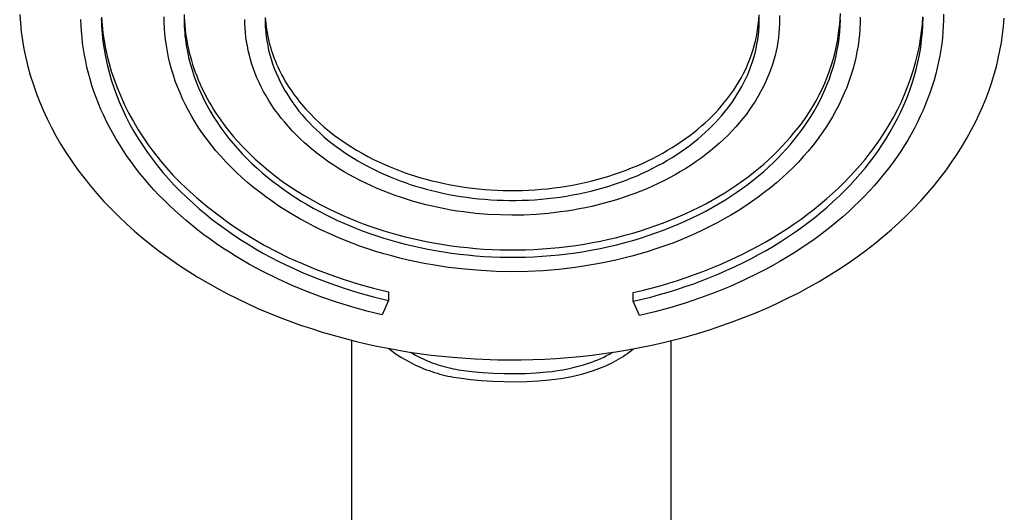
# Model space of a CAD drawing. Units: millimetres. Extents: x -628 to 628, y -311 to 310.
# Drawn here: x 523 to 628, y 200 to 252 of the extents above; entities that cross this region are included whole.
import ezdxf

# ---------------------------------------------------------------- set-up
doc = ezdxf.new("R2010")
doc.units = ezdxf.units.MM
doc.header["$MEASUREMENT"] = 0
doc.layers.add('Default', color=7, linetype='Continuous', true_color=0x000000)

msp = doc.modelspace()

# ---------------------------------------------------------------- linework, layer by layer
at = {"layer": 'Default', "color": 7, "true_color": 0xffffff}
for p, q in [((522.95, 252.85), (523.02, 251.93)), ((538.34, 251.99), (538.33, 252.59)), ((540.44, 252.83), (540.44, 252.18)), ((601.62, 252.28), (601.65, 252.82)), ((601.66, 252.09), (601.66, 252.58)), ((603.81, 252.73), (603.82, 252.27)), ((610.26, 252.26), (610.29, 252.95)), ((619.02, 251.8), (619.07, 252.58)), ((619.08, 251.75), (619.11, 252.56)), ((621.28, 252.87), (621.27, 252.25)), ((523.02, 251.93), (523.11, 251.01)), ((529.48, 251.68), (529.46, 252.31)), ((529.52, 251.05), (529.48, 251.68)), ((531.63, 252.42), (531.64, 252.02)), ((531.64, 252.02), (531.66, 251.61)), ((531.66, 252.54), (531.72, 251.71)), ((531.66, 251.61), (531.69, 251.2)), ((531.72, 251.71), (531.81, 250.88)), ((538.36, 251.38), (538.34, 251.99)), ((540.44, 252.18), (540.45, 251.85)), ((540.45, 252.54), (540.48, 252.12)), ((540.45, 251.85), (540.46, 251.53)), ((540.46, 251.53), (540.49, 251.2)), ((540.48, 252.12), (540.51, 251.7)), ((540.51, 251.7), (540.55, 251.28)), ((546.92, 251.85), (546.92, 252.31)), ((546.94, 251.38), (546.92, 251.85)), ((549.07, 252.49), (549.07, 252)), ((549.07, 252), (549.08, 251.76)), ((549.08, 251.76), (549.09, 251.51)), ((549.09, 252.51), (549.12, 252.19)), ((549.09, 251.51), (549.11, 251.27)), ((549.12, 252.19), (549.14, 251.88)), ((549.14, 251.88), (549.18, 251.57)), ((549.18, 251.57), (549.22, 251.26)), ((601.49, 251.21), (601.56, 251.75)), ((601.56, 251.75), (601.62, 252.28)), ((601.62, 251.11), (601.65, 251.6)), ((601.65, 251.6), (601.66, 252.09)), ((603.81, 251.81), (603.79, 251.35)), ((603.82, 252.27), (603.81, 251.81)), ((610.11, 250.88), (610.2, 251.57)), ((610.2, 251.57), (610.26, 252.26)), ((610.23, 251), (610.27, 251.64)), ((610.27, 251.64), (610.3, 252.29)), ((612.4, 251.94), (612.37, 251.33)), ((612.41, 252.54), (612.4, 251.94)), ((618.94, 251.02), (619.02, 251.8)), ((619.03, 250.94), (619.08, 251.75)), ((621.25, 251.62), (621.21, 250.99)), ((621.27, 252.25), (621.25, 251.62)), ((627.56, 250.71), (627.67, 251.58)), ((627.67, 251.58), (627.74, 252.46)), ((523.11, 251.01), (523.24, 250.09)), ((529.58, 250.42), (529.52, 251.05)), ((531.69, 251.2), (531.72, 250.79)), ((531.72, 250.79), (531.76, 250.38)), ((531.81, 250.88), (531.93, 250.05)), ((538.41, 250.77), (538.36, 251.38)), ((538.48, 250.15), (538.41, 250.77)), ((540.49, 251.2), (540.51, 250.87)), ((540.51, 250.87), (540.54, 250.55)), ((540.54, 250.55), (540.58, 250.22)), ((540.55, 251.28), (540.6, 250.86)), ((540.6, 250.86), (540.66, 250.44)), ((546.98, 250.91), (546.94, 251.38)), ((547.03, 250.44), (546.98, 250.91)), ((549.11, 251.27), (549.13, 251.02)), ((549.13, 251.02), (549.15, 250.77)), ((549.15, 250.77), (549.18, 250.53)), ((549.18, 250.53), (549.25, 250.03)), ((549.22, 251.26), (549.27, 250.95)), ((549.27, 250.95), (549.33, 250.64)), ((549.33, 250.64), (549.39, 250.32)), ((601.28, 250.15), (601.39, 250.68)), ((601.39, 250.68), (601.49, 251.21)), ((601.5, 250.15), (601.57, 250.63)), ((601.57, 250.63), (601.62, 251.11)), ((603.75, 250.88), (603.7, 250.4)), ((603.79, 251.35), (603.75, 250.88)), ((610.01, 250.19), (610.11, 250.88)), ((610.17, 250.35), (610.23, 251)), ((612.32, 250.72), (612.25, 250.11)), ((612.37, 251.33), (612.32, 250.72)), ((618.83, 250.24), (618.94, 251.02)), ((618.94, 250.14), (619.03, 250.94)), ((621.21, 250.99), (621.15, 250.35)), ((627.43, 249.85), (627.56, 250.71)), ((523.24, 250.09), (523.4, 249.17)), ((529.65, 249.79), (529.58, 250.42)), ((529.74, 249.15), (529.65, 249.79)), ((531.76, 250.38), (531.81, 249.97)), ((531.81, 249.97), (531.93, 249.15)), ((531.93, 250.05), (532.08, 249.23)), ((538.56, 249.53), (538.48, 250.15)), ((538.67, 248.91), (538.56, 249.53)), ((540.58, 250.22), (540.68, 249.56)), ((540.66, 250.44), (540.73, 250.02)), ((540.68, 249.56), (540.79, 248.91)), ((540.73, 250.02), (540.81, 249.6)), ((540.81, 249.6), (540.9, 249.19)), ((547.09, 249.96), (547.03, 250.44)), ((547.18, 249.49), (547.09, 249.96)), ((547.27, 249), (547.18, 249.49)), ((549.25, 250.03), (549.34, 249.54)), ((549.34, 249.54), (549.44, 249.05)), ((549.39, 250.32), (549.47, 250.01)), ((549.47, 250.01), (549.54, 249.7)), ((549.54, 249.7), (549.63, 249.4)), ((601.01, 249.11), (601.16, 249.63)), ((601.16, 249.63), (601.28, 250.15)), ((601.32, 249.2), (601.42, 249.67)), ((601.42, 249.67), (601.5, 250.15)), ((603.55, 249.45), (603.45, 248.97)), ((603.63, 249.93), (603.55, 249.45)), ((603.7, 250.4), (603.63, 249.93)), ((609.73, 248.83), (609.88, 249.51)), ((609.88, 249.51), (610.01, 250.19)), ((609.97, 249.08), (610.08, 249.72)), ((610.08, 249.72), (610.17, 250.35)), ((612.17, 249.49), (612.06, 248.86)), ((612.25, 250.11), (612.17, 249.49)), ((618.54, 248.69), (618.7, 249.46)), ((618.7, 249.46), (618.83, 250.24)), ((618.84, 249.34), (618.94, 250.14)), ((621.08, 249.72), (620.98, 249.08)), ((621.15, 250.35), (621.08, 249.72)), ((627.28, 249), (627.43, 249.85)), ((523.4, 249.17), (523.59, 248.24)), ((529.84, 248.51), (529.74, 249.15)), ((529.97, 247.87), (529.84, 248.51)), ((531.93, 249.15), (532.07, 248.33)), ((532.08, 249.23), (532.26, 248.42)), ((532.26, 248.42), (532.46, 247.61)), ((538.79, 248.28), (538.67, 248.91)), ((540.79, 248.91), (540.93, 248.26)), ((540.9, 249.19), (541, 248.77)), ((541, 248.77), (541.11, 248.35)), ((547.39, 248.52), (547.27, 249)), ((547.52, 248.04), (547.39, 248.52)), ((549.44, 249.05), (549.57, 248.56)), ((549.57, 248.56), (549.71, 248.08)), ((549.63, 249.4), (549.72, 249.09)), ((549.72, 249.09), (549.82, 248.78)), ((549.82, 248.78), (549.93, 248.48)), ((549.93, 248.48), (550.04, 248.17)), ((600.66, 248.09), (600.84, 248.6)), ((600.84, 248.6), (601.01, 249.11)), ((601.08, 248.26), (601.21, 248.73)), ((601.21, 248.73), (601.32, 249.2)), ((603.34, 248.49), (603.21, 248)), ((603.45, 248.97), (603.34, 248.49)), ((609.55, 248.16), (609.73, 248.83)), ((609.69, 247.83), (609.84, 248.45)), ((609.84, 248.45), (609.97, 249.08)), ((612.06, 248.86), (611.93, 248.24)), ((618.29, 247.72), (618.51, 248.59)), ((618.51, 248.59), (618.54, 248.69)), ((618.54, 247.76), (618.7, 248.54)), ((618.7, 248.54), (618.84, 249.34)), ((620.88, 248.44), (620.75, 247.8)), ((620.98, 249.08), (620.88, 248.44)), ((627.1, 248.16), (627.28, 249)), ((523.59, 248.24), (523.82, 247.31)), ((530.11, 247.23), (529.97, 247.87)), ((532.07, 248.33), (532.25, 247.51)), ((532.25, 247.51), (532.46, 246.7)), ((532.46, 247.61), (532.69, 246.81)), ((538.94, 247.66), (538.79, 248.28)), ((539.11, 247.03), (538.94, 247.66)), ((540.93, 248.26), (541.1, 247.61)), ((541.1, 247.61), (541.29, 246.96)), ((541.11, 248.35), (541.23, 247.94)), ((541.23, 247.94), (541.35, 247.53)), ((541.35, 247.53), (541.49, 247.11)), ((547.66, 247.55), (547.52, 248.04)), ((547.83, 247.07), (547.66, 247.55)), ((549.71, 248.08), (549.87, 247.59)), ((549.87, 247.59), (550.04, 247.11)), ((550.04, 248.17), (550.16, 247.87)), ((550.16, 247.87), (550.28, 247.57)), ((550.28, 247.57), (550.42, 247.27)), ((600.25, 247.1), (600.46, 247.59)), ((600.46, 247.59), (600.66, 248.09)), ((600.61, 246.9), (600.78, 247.35)), ((600.78, 247.35), (600.94, 247.81)), ((600.94, 247.81), (601.08, 248.26)), ((603.06, 247.52), (602.89, 247.03)), ((603.21, 248), (603.06, 247.52)), ((609.14, 246.83), (609.36, 247.49)), ((609.36, 247.49), (609.55, 248.16)), ((609.52, 247.21), (609.69, 247.83)), ((611.78, 247.61), (611.61, 246.98)), ((611.93, 248.24), (611.78, 247.61)), ((618.04, 246.85), (618.29, 247.72)), ((618.35, 246.98), (618.54, 247.76)), ((620.75, 247.8), (620.61, 247.15)), ((626.67, 246.48), (626.9, 247.32)), ((626.9, 247.32), (627.1, 248.16)), ((523.82, 247.31), (524.08, 246.38)), ((524.08, 246.38), (524.37, 245.45)), ((530.27, 246.59), (530.11, 247.23)), ((530.45, 245.95), (530.27, 246.59)), ((532.46, 246.7), (532.69, 245.89)), ((532.69, 246.81), (532.95, 246.02)), ((539.3, 246.4), (539.11, 247.03)), ((539.51, 245.76), (539.3, 246.4)), ((541.29, 246.96), (541.49, 246.32)), ((541.49, 247.11), (541.64, 246.7)), ((541.49, 246.32), (541.73, 245.68)), ((541.64, 246.7), (541.79, 246.3)), ((541.79, 246.3), (541.96, 245.89)), ((548.01, 246.58), (547.83, 247.07)), ((548.2, 246.1), (548.01, 246.58)), ((550.04, 247.11), (550.23, 246.63)), ((550.23, 246.63), (550.44, 246.16)), ((550.42, 247.27), (550.55, 246.97)), ((550.55, 246.97), (550.7, 246.67)), ((550.7, 246.67), (550.85, 246.38)), ((550.85, 246.38), (551.01, 246.09)), ((599.77, 246.14), (600.02, 246.62)), ((600.02, 246.62), (600.25, 247.1)), ((600.23, 246.03), (600.43, 246.46)), ((600.43, 246.46), (600.61, 246.9)), ((602.71, 246.55), (602.51, 246.06)), ((602.89, 247.03), (602.71, 246.55)), ((608.9, 246.18), (609.14, 246.83)), ((609.13, 246), (609.33, 246.6)), ((609.33, 246.6), (609.52, 247.21)), ((611.42, 246.35), (611.2, 245.72)), ((611.61, 246.98), (611.42, 246.35)), ((617.76, 246), (618.04, 246.85)), ((618.14, 246.2), (618.35, 246.98)), ((620.44, 246.51), (620.26, 245.86)), ((620.61, 247.15), (620.44, 246.51)), ((626.41, 245.63), (626.67, 246.48)), ((524.37, 245.45), (524.69, 244.52)), ((530.64, 245.3), (530.45, 245.95)), ((530.85, 244.66), (530.64, 245.3)), ((532.69, 245.89), (532.95, 245.08)), ((532.95, 246.02), (533.31, 245.07)), ((539.75, 245.13), (539.51, 245.76)), ((541.73, 245.68), (541.98, 245.05)), ((541.96, 245.89), (542.13, 245.49)), ((542.13, 245.49), (542.31, 245.09)), ((548.42, 245.61), (548.2, 246.1)), ((548.65, 245.13), (548.42, 245.61)), ((550.44, 246.16), (550.67, 245.69)), ((550.67, 245.69), (550.91, 245.23)), ((550.91, 245.23), (551.16, 244.77)), ((551.01, 246.09), (551.18, 245.8)), ((551.18, 245.8), (551.35, 245.51)), ((551.35, 245.51), (551.52, 245.23)), ((551.52, 245.23), (551.71, 244.95)), ((599.22, 245.21), (599.5, 245.67)), ((599.5, 245.67), (599.77, 246.14)), ((599.8, 245.17), (600.02, 245.6)), ((600.02, 245.6), (600.23, 246.03)), ((602.3, 245.58), (602.06, 245.1)), ((602.51, 246.06), (602.3, 245.58)), ((608.35, 244.9), (608.63, 245.54)), ((608.63, 245.54), (608.9, 246.18)), ((608.65, 244.82), (608.9, 245.41)), ((608.9, 245.41), (609.13, 246)), ((611.2, 245.72), (610.97, 245.09)), ((617.45, 245.15), (617.76, 246)), ((617.64, 244.69), (617.9, 245.44)), ((617.9, 245.44), (618.14, 246.2)), ((620.07, 245.22), (619.85, 244.58)), ((620.26, 245.86), (620.07, 245.22)), ((626.12, 244.78), (626.41, 245.63)), ((524.69, 244.52), (525.05, 243.59)), ((531.09, 244.02), (530.85, 244.66)), ((532.95, 245.08), (533.24, 244.28)), ((533.24, 244.28), (533.56, 243.49)), ((533.31, 245.07), (533.7, 244.14)), ((540.01, 244.5), (539.75, 245.13)), ((540.29, 243.87), (540.01, 244.5)), ((541.98, 245.05), (542.26, 244.42)), ((542.26, 244.42), (542.56, 243.79)), ((542.31, 245.09), (542.5, 244.69)), ((542.5, 244.69), (542.7, 244.29)), ((542.7, 244.29), (542.91, 243.9)), ((548.9, 244.65), (548.65, 245.13)), ((549.17, 244.17), (548.9, 244.65)), ((549.46, 243.69), (549.17, 244.17)), ((551.16, 244.77), (551.44, 244.32)), ((551.44, 244.32), (551.72, 243.87)), ((551.71, 244.95), (551.9, 244.67)), ((551.9, 244.67), (552.09, 244.39)), ((552.09, 244.39), (552.29, 244.12)), ((598.28, 243.9), (598.61, 244.32)), ((598.61, 244.32), (598.92, 244.76)), ((598.92, 244.76), (599.22, 245.21)), ((599.06, 243.95), (599.32, 244.35)), ((599.32, 244.35), (599.56, 244.76)), ((599.56, 244.76), (599.8, 245.17)), ((601.81, 244.62), (601.54, 244.14)), ((602.06, 245.1), (601.81, 244.62)), ((607.72, 243.67), (608.04, 244.28)), ((608.04, 244.28), (608.35, 244.9)), ((608.11, 243.67), (608.39, 244.24)), ((608.39, 244.24), (608.65, 244.82)), ((610.71, 244.46), (610.43, 243.83)), ((610.97, 245.09), (610.71, 244.46)), ((616.75, 243.49), (617.12, 244.32)), ((617.12, 244.32), (617.45, 245.15)), ((617.36, 243.94), (617.64, 244.69)), ((619.85, 244.58), (619.61, 243.93)), ((625.8, 243.93), (626.12, 244.78)), ((525.05, 243.59), (525.44, 242.66)), ((531.33, 243.38), (531.09, 244.02)), ((531.6, 242.74), (531.33, 243.38)), ((533.56, 243.49), (533.91, 242.7)), ((533.7, 244.14), (534.12, 243.22)), ((534.12, 243.22), (534.58, 242.32)), ((540.59, 243.24), (540.29, 243.87)), ((540.92, 242.61), (540.59, 243.24)), ((542.56, 243.79), (542.88, 243.18)), ((542.88, 243.18), (543.22, 242.57)), ((542.91, 243.9), (543.13, 243.51)), ((543.13, 243.51), (543.36, 243.12)), ((549.76, 243.22), (549.46, 243.69)), ((550.08, 242.75), (549.76, 243.22)), ((551.72, 243.87), (552.03, 243.43)), ((552.03, 243.43), (552.34, 243)), ((552.29, 244.12), (552.5, 243.85)), ((552.5, 243.85), (552.71, 243.58)), ((552.71, 243.58), (552.93, 243.31)), ((552.93, 243.31), (553.15, 243.05)), ((597.64, 243.12), (597.94, 243.48)), ((597.94, 243.48), (598.28, 243.9)), ((598.24, 242.8), (598.52, 243.17)), ((598.52, 243.17), (598.8, 243.56)), ((598.8, 243.56), (599.06, 243.95)), ((600.95, 243.19), (600.63, 242.72)), ((601.25, 243.66), (600.95, 243.19)), ((601.54, 244.14), (601.25, 243.66)), ((607.37, 243.06), (607.72, 243.67)), ((607.82, 243.11), (608.11, 243.67)), ((610.12, 243.2), (609.79, 242.57)), ((610.43, 243.83), (610.12, 243.2)), ((616.36, 242.68), (616.75, 243.49)), ((616.72, 242.48), (617.05, 243.21)), ((617.05, 243.21), (617.36, 243.94)), ((619.36, 243.29), (619.09, 242.65)), ((619.61, 243.93), (619.36, 243.29)), ((625.45, 243.08), (625.8, 243.93)), ((525.44, 242.66), (525.86, 241.74)), ((531.89, 242.11), (531.6, 242.74)), ((532.19, 241.47), (531.89, 242.11)), ((533.91, 242.7), (534.28, 241.92)), ((534.58, 242.32), (535.06, 241.44)), ((541.27, 241.99), (540.92, 242.61)), ((543.22, 242.57), (543.58, 241.97)), ((543.36, 243.12), (543.59, 242.74)), ((543.59, 242.74), (543.83, 242.36)), ((543.83, 242.36), (544.08, 241.98)), ((550.42, 242.29), (550.08, 242.75)), ((550.78, 241.82), (550.42, 242.29)), ((552.34, 243), (552.67, 242.57)), ((552.67, 242.57), (553.02, 242.16)), ((553.02, 242.16), (553.37, 241.75)), ((553.15, 243.05), (553.38, 242.8)), ((553.38, 242.8), (553.85, 242.29)), ((553.85, 242.29), (554.34, 241.8)), ((596.64, 242.04), (596.99, 242.39)), ((596.99, 242.39), (597.32, 242.75)), ((597.32, 242.75), (597.64, 243.12)), ((597.64, 242.06), (597.94, 242.43)), ((597.94, 242.43), (598.24, 242.8)), ((600.29, 242.25), (599.93, 241.79)), ((600.63, 242.72), (600.29, 242.25)), ((606.62, 241.89), (607.01, 242.47)), ((607.01, 242.47), (607.37, 243.06)), ((607.18, 242.02), (607.51, 242.56)), ((607.51, 242.56), (607.82, 243.11)), ((609.79, 242.57), (609.44, 241.95)), ((615.95, 241.89), (616.36, 242.68)), ((616.37, 241.77), (616.72, 242.48)), ((619.09, 242.65), (618.8, 242.01)), ((624.67, 241.38), (625.08, 242.23)), ((625.08, 242.23), (625.45, 243.08)), ((525.86, 241.74), (526.32, 240.83)), ((532.51, 240.84), (532.19, 241.47)), ((534.28, 241.92), (534.68, 241.15)), ((534.68, 241.15), (535.11, 240.39)), ((535.06, 241.44), (535.57, 240.57)), ((541.64, 241.37), (541.27, 241.99)), ((542.03, 240.75), (541.64, 241.37)), ((543.58, 241.97), (543.96, 241.38)), ((543.96, 241.38), (544.36, 240.79)), ((544.08, 241.98), (544.34, 241.61)), ((544.34, 241.61), (544.61, 241.24)), ((544.61, 241.24), (544.88, 240.87)), ((551.15, 241.37), (550.78, 241.82)), ((551.54, 240.92), (551.15, 241.37)), ((553.37, 241.75), (553.74, 241.35)), ((553.74, 241.35), (554.12, 240.95)), ((554.34, 241.8), (554.84, 241.32)), ((554.84, 241.32), (555.36, 240.86)), ((595.51, 240.98), (595.9, 241.33)), ((595.9, 241.33), (596.28, 241.68)), ((596.28, 241.68), (596.64, 242.04)), ((596.64, 240.98), (596.99, 241.34)), ((596.99, 241.34), (597.32, 241.7)), ((597.32, 241.7), (597.64, 242.06)), ((599.56, 241.34), (599.17, 240.89)), ((599.93, 241.79), (599.56, 241.34)), ((605.8, 240.78), (606.22, 241.33)), ((606.22, 241.33), (606.62, 241.89)), ((606.49, 240.96), (606.84, 241.48)), ((606.84, 241.48), (607.18, 242.02)), ((609.07, 241.33), (608.67, 240.71)), ((609.44, 241.95), (609.07, 241.33)), ((615.04, 240.34), (615.5, 241.1)), ((615.5, 241.1), (615.95, 241.89)), ((615.61, 240.37), (616, 241.06)), ((616, 241.06), (616.37, 241.77)), ((618.49, 241.37), (618.17, 240.74)), ((618.8, 242.01), (618.49, 241.37)), ((624.23, 240.53), (624.67, 241.38)), ((526.32, 240.83), (526.81, 239.92)), ((532.86, 240.21), (532.51, 240.84)), ((533.21, 239.59), (532.86, 240.21)), ((535.11, 240.39), (535.56, 239.64)), ((535.57, 240.57), (536.12, 239.71)), ((542.45, 240.14), (542.03, 240.75)), ((542.89, 239.54), (542.45, 240.14)), ((544.36, 240.79), (544.78, 240.22)), ((544.78, 240.22), (545.22, 239.65)), ((544.88, 240.87), (545.16, 240.51)), ((545.16, 240.51), (545.45, 240.15)), ((545.45, 240.15), (545.75, 239.8)), ((551.95, 240.48), (551.54, 240.92)), ((552.37, 240.04), (551.95, 240.48)), ((552.81, 239.61), (552.37, 240.04)), ((554.12, 240.95), (554.52, 240.57)), ((554.52, 240.57), (554.92, 240.2)), ((554.92, 240.2), (555.33, 239.83)), ((555.36, 240.86), (555.9, 240.41)), ((555.9, 240.41), (556.45, 239.98)), ((556.45, 239.98), (557.02, 239.57)), ((594.26, 239.97), (594.69, 240.3)), ((594.69, 240.3), (595.11, 240.64)), ((595.11, 240.64), (595.51, 240.98)), ((595.51, 239.93), (595.9, 240.28)), ((595.9, 240.28), (596.28, 240.63)), ((596.28, 240.63), (596.64, 240.98)), ((598.34, 240.01), (597.9, 239.58)), ((598.76, 240.45), (598.34, 240.01)), ((599.17, 240.89), (598.76, 240.45)), ((604.95, 239.76), (605.35, 240.24)), ((605.35, 240.24), (605.8, 240.78)), ((605.74, 239.95), (606.12, 240.45)), ((606.12, 240.45), (606.49, 240.96)), ((608.25, 240.1), (607.81, 239.5)), ((608.67, 240.71), (608.25, 240.1)), ((614.54, 239.58), (615.04, 240.34)), ((615.21, 239.7), (615.61, 240.37)), ((617.82, 240.11), (617.46, 239.48)), ((618.17, 240.74), (617.82, 240.11)), ((623.77, 239.68), (624.23, 240.53)), ((526.81, 239.92), (527.34, 239.01)), ((527.34, 239.01), (527.89, 238.12)), ((533.59, 238.97), (533.21, 239.59)), ((533.99, 238.35), (533.59, 238.97)), ((535.56, 239.64), (536.04, 238.89)), ((536.12, 239.71), (536.69, 238.88)), ((543.36, 238.94), (542.89, 239.54)), ((543.84, 238.35), (543.36, 238.94)), ((545.22, 239.65), (545.68, 239.1)), ((545.68, 239.1), (546.15, 238.56)), ((545.75, 239.8), (546.05, 239.45)), ((546.05, 239.45), (546.68, 238.77)), ((553.26, 239.19), (552.81, 239.61)), ((553.73, 238.78), (553.26, 239.19)), ((555.33, 239.83), (555.76, 239.48)), ((555.76, 239.48), (556.19, 239.13)), ((556.19, 239.13), (556.63, 238.8)), ((557.02, 239.57), (557.6, 239.17)), ((557.6, 239.17), (558.19, 238.78)), ((592.4, 238.69), (592.89, 239)), ((592.89, 239), (593.36, 239.32)), ((593.36, 239.32), (593.82, 239.64)), ((593.82, 239.64), (594.26, 239.97)), ((594.26, 238.92), (594.69, 239.25)), ((594.69, 239.25), (595.11, 239.59)), ((595.11, 239.59), (595.51, 239.93)), ((597.44, 239.16), (596.97, 238.75)), ((597.9, 239.58), (597.44, 239.16)), ((604.08, 238.8), (604.53, 239.28)), ((604.53, 239.28), (604.95, 239.76)), ((604.53, 238.5), (604.95, 238.98)), ((604.95, 238.98), (605.35, 239.46)), ((605.35, 239.46), (605.74, 239.95)), ((607.81, 239.5), (607.35, 238.9)), ((614.02, 238.85), (614.54, 239.58)), ((614.34, 238.38), (614.78, 239.03)), ((614.78, 239.03), (615.21, 239.7)), ((617.46, 239.48), (617.08, 238.86)), ((623.27, 238.83), (623.77, 239.68)), ((527.89, 238.12), (528.48, 237.23)), ((534.4, 237.74), (533.99, 238.35)), ((536.04, 238.89), (536.54, 238.16)), ((536.54, 238.16), (537.07, 237.44)), ((536.69, 238.88), (537.29, 238.07)), ((537.29, 238.07), (537.92, 237.28)), ((544.35, 237.76), (543.84, 238.35)), ((546.15, 238.56), (546.64, 238.02)), ((546.64, 238.02), (547.15, 237.5)), ((546.68, 238.77), (547.33, 238.11)), ((547.33, 238.11), (548.01, 237.46)), ((554.22, 238.37), (553.73, 238.78)), ((554.72, 237.98), (554.22, 238.37)), ((555.23, 237.59), (554.72, 237.98)), ((556.63, 238.8), (557.08, 238.47)), ((557.08, 238.47), (557.53, 238.16)), ((557.53, 238.16), (558, 237.85)), ((558.19, 238.78), (558.78, 238.42)), ((558.78, 238.42), (559.39, 238.07)), ((559.39, 238.07), (560, 237.73)), ((590.87, 237.81), (591.39, 238.1)), ((591.39, 238.1), (591.9, 238.39)), ((591.9, 238.39), (592.4, 238.69)), ((592.4, 237.64), (592.89, 237.95)), ((592.89, 237.95), (593.36, 238.27)), ((593.36, 238.27), (593.82, 238.59)), ((593.82, 238.59), (594.26, 238.92)), ((595.98, 237.95), (595.47, 237.57)), ((596.48, 238.35), (595.98, 237.95)), ((596.97, 238.75), (596.48, 238.35)), ((603.14, 237.85), (603.62, 238.32)), ((603.62, 238.32), (604.08, 238.8)), ((603.62, 237.54), (604.08, 238.02)), ((604.08, 238.02), (604.53, 238.5)), ((606.86, 238.31), (606.35, 237.72)), ((607.35, 238.9), (606.86, 238.31)), ((612.92, 237.43), (613.48, 238.13)), ((613.48, 238.13), (614.02, 238.85)), ((613.88, 237.74), (614.34, 238.38)), ((616.68, 238.24), (616.26, 237.63)), ((617.08, 238.86), (616.68, 238.24)), ((622.17, 237.15), (622.74, 237.99)), ((622.74, 237.99), (623.27, 238.83)), ((528.48, 237.23), (529.11, 236.35)), ((534.83, 237.13), (534.4, 237.74)), ((535.28, 236.53), (534.83, 237.13)), ((537.07, 237.44), (537.62, 236.74)), ((537.92, 237.28), (538.57, 236.51)), ((544.88, 237.18), (544.35, 237.76)), ((545.43, 236.62), (544.88, 237.18)), ((547.15, 237.5), (547.67, 236.99)), ((547.67, 236.99), (548.21, 236.5)), ((548.01, 237.46), (548.71, 236.84)), ((548.71, 236.84), (549.43, 236.23)), ((555.76, 237.21), (555.23, 237.59)), ((556.3, 236.85), (555.76, 237.21)), ((556.85, 236.49), (556.3, 236.85)), ((558, 237.85), (558.47, 237.56)), ((558.47, 237.56), (558.94, 237.27)), ((558.94, 237.27), (559.42, 237)), ((559.42, 237), (559.91, 236.73)), ((560, 237.73), (560.62, 237.42)), ((560.62, 237.42), (561.25, 237.12)), ((561.25, 237.12), (561.88, 236.83)), ((588.66, 236.75), (589.23, 237)), ((589.23, 237), (589.79, 237.26)), ((589.79, 237.26), (590.33, 237.53)), ((590.33, 237.53), (590.87, 237.81)), ((590.87, 236.76), (591.39, 237.04)), ((591.39, 237.04), (591.9, 237.34)), ((591.9, 237.34), (592.4, 237.64)), ((594.94, 237.19), (594.4, 236.82)), ((595.47, 237.57), (594.94, 237.19)), ((601.59, 236.47), (602.13, 236.93)), ((602.13, 236.93), (602.65, 237.39)), ((602.65, 237.39), (603.14, 237.85)), ((602.65, 236.61), (603.14, 237.07)), ((603.14, 237.07), (603.62, 237.54)), ((605.82, 237.14), (605.27, 236.58)), ((606.35, 237.72), (605.82, 237.14)), ((612.39, 236.8), (612.92, 237.43)), ((612.92, 236.5), (613.41, 237.11)), ((613.41, 237.11), (613.88, 237.74)), ((615.83, 237.02), (615.37, 236.42)), ((616.26, 237.63), (615.83, 237.02)), ((621.58, 236.32), (622.17, 237.15)), ((529.11, 236.35), (529.76, 235.49)), ((535.74, 235.94), (535.28, 236.53)), ((536.22, 235.35), (535.74, 235.94)), ((537.62, 236.74), (538.19, 236.04)), ((538.19, 236.04), (538.79, 235.36)), ((538.57, 236.51), (539.25, 235.76)), ((546, 236.06), (545.43, 236.62)), ((546.59, 235.51), (546, 236.06)), ((548.21, 236.5), (548.76, 236.01)), ((548.76, 236.01), (549.32, 235.54)), ((549.43, 236.23), (550.17, 235.65)), ((557.41, 236.15), (556.85, 236.49)), ((557.99, 235.82), (557.41, 236.15)), ((558.58, 235.49), (557.99, 235.82)), ((559.91, 236.73), (560.39, 236.48)), ((560.39, 236.48), (560.89, 236.24)), ((560.89, 236.24), (561.38, 236)), ((561.38, 236), (561.88, 235.78)), ((561.88, 236.83), (562.38, 236.62)), ((562.38, 236.62), (562.9, 236.41)), ((562.9, 236.41), (563.43, 236.21)), ((563.43, 236.21), (563.96, 236.01)), ((563.96, 236.01), (564.51, 235.83)), ((564.51, 235.83), (565.07, 235.65)), ((585.65, 235.64), (586.27, 235.84)), ((586.27, 235.84), (586.88, 236.05)), ((586.88, 236.05), (587.48, 236.27)), ((587.48, 236.27), (588.07, 236.51)), ((588.07, 236.51), (588.66, 236.75)), ((588.66, 235.69), (589.23, 235.95)), ((589.23, 235.95), (589.79, 236.21)), ((589.79, 236.21), (590.33, 236.48)), ((590.33, 236.48), (590.87, 236.76)), ((592.7, 235.79), (592.12, 235.47)), ((593.28, 236.13), (592.7, 235.79)), ((593.85, 236.47), (593.28, 236.13)), ((594.4, 236.82), (593.85, 236.47)), ((600.47, 235.58), (601.04, 236.02)), ((601.04, 236.02), (601.59, 236.47)), ((601.59, 235.69), (602.13, 236.15)), ((602.13, 236.15), (602.65, 236.61)), ((604.69, 236.02), (604.1, 235.47)), ((605.27, 236.58), (604.69, 236.02)), ((611.27, 235.57), (611.84, 236.18)), ((611.84, 236.18), (612.39, 236.8)), ((611.87, 235.28), (612.4, 235.88)), ((612.4, 235.88), (612.92, 236.5)), ((614.9, 235.83), (614.42, 235.24)), ((615.37, 236.42), (614.9, 235.83)), ((620.96, 235.49), (621.58, 236.32)), ((529.76, 235.49), (530.44, 234.63)), ((536.72, 234.77), (536.22, 235.35)), ((537.24, 234.19), (536.72, 234.77)), ((538.79, 235.36), (539.4, 234.7)), ((539.25, 235.76), (539.96, 235.04)), ((539.96, 235.04), (540.69, 234.34)), ((547.2, 234.97), (546.59, 235.51)), ((547.83, 234.44), (547.2, 234.97)), ((549.32, 235.54), (549.89, 235.08)), ((549.89, 235.08), (550.48, 234.64)), ((550.17, 235.65), (550.93, 235.09)), ((550.93, 235.09), (551.7, 234.55)), ((559.17, 235.18), (558.58, 235.49)), ((559.78, 234.89), (559.17, 235.18)), ((560.39, 234.6), (559.78, 234.89)), ((561.88, 235.78), (562.38, 235.57)), ((562.38, 235.57), (562.9, 235.36)), ((562.9, 235.36), (563.43, 235.16)), ((563.43, 235.16), (563.96, 234.96)), ((563.96, 234.96), (564.51, 234.77)), ((564.51, 234.77), (565.07, 234.59)), ((565.07, 235.65), (565.64, 235.48)), ((565.64, 235.48), (566.21, 235.31)), ((566.21, 235.31), (566.8, 235.16)), ((566.8, 235.16), (567.4, 235.02)), ((567.4, 235.02), (568, 234.88)), ((568, 234.88), (568.61, 234.76)), ((568.61, 234.76), (569.23, 234.64)), ((581.79, 234.69), (582.45, 234.82)), ((582.45, 234.82), (583.1, 234.96)), ((583.1, 234.96), (583.75, 235.12)), ((583.75, 235.12), (584.39, 235.28)), ((584.39, 235.28), (585.03, 235.46)), ((585.03, 235.46), (585.65, 235.64)), ((585.65, 234.59), (586.27, 234.79)), ((586.27, 234.79), (586.88, 235)), ((586.88, 235), (587.48, 235.22)), ((587.48, 235.22), (588.07, 235.45)), ((588.07, 235.45), (588.66, 235.69)), ((590.91, 234.87), (590.3, 234.58)), ((591.52, 235.16), (590.91, 234.87)), ((592.12, 235.47), (591.52, 235.16)), ((599.27, 234.71), (599.88, 235.14)), ((599.88, 235.14), (600.47, 235.58)), ((599.88, 234.36), (600.47, 234.8)), ((600.47, 234.8), (601.04, 235.24)), ((601.04, 235.24), (601.59, 235.69)), ((603.49, 234.93), (602.86, 234.41)), ((604.1, 235.47), (603.49, 234.93)), ((610.08, 234.38), (610.69, 234.97)), ((610.69, 234.97), (611.27, 235.57)), ((611.32, 234.68), (611.87, 235.28)), ((614.42, 235.24), (613.91, 234.65)), ((620.3, 234.67), (620.96, 235.49)), ((530.44, 234.63), (531.16, 233.79)), ((531.16, 233.79), (531.91, 232.96)), ((537.77, 233.63), (537.24, 234.19)), ((539.4, 234.7), (540.03, 234.04)), ((540.03, 234.04), (540.69, 233.41)), ((540.69, 234.34), (541.78, 233.36)), ((548.49, 233.93), (547.83, 234.44)), ((549.15, 233.43), (548.49, 233.93)), ((550.48, 234.64), (551.07, 234.21)), ((551.07, 234.21), (551.68, 233.79)), ((551.68, 233.79), (552.29, 233.38)), ((551.7, 234.55), (552.49, 234.04)), ((552.49, 234.04), (553.29, 233.55)), ((561.01, 234.33), (560.39, 234.6)), ((561.64, 234.07), (561.01, 234.33)), ((562.28, 233.82), (561.64, 234.07)), ((562.92, 233.58), (562.28, 233.82)), ((565.07, 234.59), (565.64, 234.42)), ((565.64, 234.42), (566.21, 234.26)), ((566.21, 234.26), (566.8, 234.11)), ((566.8, 234.11), (567.4, 233.96)), ((567.4, 233.96), (568, 233.83)), ((568, 233.83), (568.61, 233.7)), ((568.61, 233.7), (569.23, 233.59)), ((569.23, 234.64), (569.86, 234.54)), ((569.86, 234.54), (570.5, 234.44)), ((570.5, 234.44), (571.14, 234.36)), ((571.14, 234.36), (571.78, 234.29)), ((571.78, 234.29), (572.44, 234.23)), ((572.44, 234.23), (573.09, 234.18)), ((573.09, 234.18), (573.76, 234.15)), ((573.76, 234.15), (574.42, 234.12)), ((574.42, 234.12), (575.09, 234.11)), ((575.09, 234.11), (575.76, 234.11)), ((575.76, 234.11), (576.43, 234.13)), ((576.43, 234.13), (577.11, 234.15)), ((577.11, 234.15), (577.78, 234.19)), ((577.78, 234.19), (578.45, 234.24)), ((578.45, 234.24), (579.13, 234.31)), ((579.13, 234.31), (579.8, 234.39)), ((579.8, 234.39), (580.47, 234.48)), ((580.47, 234.48), (581.13, 234.58)), ((581.13, 234.58), (581.79, 234.69)), ((581.79, 233.64), (582.45, 233.77)), ((582.45, 233.77), (583.1, 233.91)), ((583.1, 233.91), (583.75, 234.06)), ((583.75, 234.06), (584.39, 234.23)), ((584.39, 234.23), (585.03, 234.4)), ((585.03, 234.4), (585.65, 234.59)), ((588.41, 233.8), (587.77, 233.57)), ((589.05, 234.05), (588.41, 233.8)), ((589.68, 234.31), (589.05, 234.05)), ((590.3, 234.58), (589.68, 234.31)), ((597.33, 233.48), (598, 233.88)), ((598, 233.88), (598.64, 234.29)), ((598.64, 234.29), (599.27, 234.71)), ((598.64, 233.51), (599.27, 233.93)), ((599.27, 233.93), (599.88, 234.36)), ((602.2, 233.89), (601.53, 233.39)), ((602.86, 234.41), (602.2, 233.89)), ((608.82, 233.23), (609.46, 233.8)), ((609.46, 233.8), (610.08, 234.38)), ((610.15, 233.5), (610.74, 234.09)), ((610.74, 234.09), (611.32, 234.68)), ((613.39, 234.08), (612.85, 233.51)), ((613.91, 234.65), (613.39, 234.08)), ((618.89, 233.06), (619.61, 233.86)), ((619.61, 233.86), (620.3, 234.67)), ((531.91, 232.96), (532.68, 232.15)), ((538.31, 233.07), (537.77, 233.63)), ((538.88, 232.52), (538.31, 233.07)), ((540.69, 233.41), (541.36, 232.79)), ((541.36, 232.79), (542.04, 232.18)), ((541.78, 233.36), (542.9, 232.41)), ((549.84, 232.94), (549.15, 233.43)), ((550.54, 232.46), (549.84, 232.94)), ((552.29, 233.38), (552.92, 232.99)), ((552.92, 232.99), (553.55, 232.61)), ((553.29, 233.55), (554.11, 233.07)), ((554.11, 233.07), (554.93, 232.63)), ((563.57, 233.36), (562.92, 233.58)), ((564.22, 233.15), (563.57, 233.36)), ((564.87, 232.95), (564.22, 233.15)), ((565.53, 232.77), (564.87, 232.95)), ((566.19, 232.6), (565.53, 232.77)), ((569.23, 233.59), (569.86, 233.49)), ((569.86, 233.49), (570.5, 233.39)), ((570.5, 233.39), (571.14, 233.31)), ((571.14, 233.31), (571.78, 233.24)), ((571.78, 233.24), (572.44, 233.18)), ((572.44, 233.18), (573.09, 233.13)), ((573.09, 233.13), (573.76, 233.09)), ((573.76, 233.09), (574.42, 233.07)), ((574.42, 233.07), (575.09, 233.06)), ((575.09, 233.06), (575.76, 233.06)), ((575.76, 233.06), (576.43, 233.07)), ((576.43, 233.07), (577.11, 233.1)), ((577.11, 233.1), (577.78, 233.14)), ((577.78, 233.14), (578.45, 233.19)), ((578.45, 233.19), (579.13, 233.26)), ((579.13, 233.26), (579.8, 233.33)), ((579.8, 233.33), (580.47, 233.42)), ((580.47, 233.42), (581.13, 233.53)), ((581.13, 233.53), (581.79, 233.64)), ((585.16, 232.76), (584.5, 232.58)), ((585.82, 232.94), (585.16, 232.76)), ((586.47, 233.13), (585.82, 232.94)), ((587.12, 233.34), (586.47, 233.13)), ((587.77, 233.57), (587.12, 233.34)), ((595.25, 232.34), (595.96, 232.71)), ((595.96, 232.71), (596.65, 233.09)), ((596.65, 233.09), (597.33, 233.48)), ((596.65, 232.31), (597.33, 232.7)), ((597.33, 232.7), (598, 233.1)), ((598, 233.1), (598.64, 233.51)), ((600.85, 232.9), (600.14, 232.43)), ((601.53, 233.39), (600.85, 232.9)), ((607.5, 232.13), (608.17, 232.68)), ((608.17, 232.68), (608.82, 233.23)), ((608.9, 232.36), (609.53, 232.93)), ((609.53, 232.93), (610.15, 233.5)), ((612.3, 232.95), (611.73, 232.4)), ((612.85, 233.51), (612.3, 232.95)), ((618.15, 232.26), (618.89, 233.06)), ((532.68, 232.15), (533.49, 231.35)), ((539.46, 231.98), (538.88, 232.52)), ((540.05, 231.44), (539.46, 231.98)), ((542.04, 232.18), (542.75, 231.59)), ((542.9, 232.41), (544.06, 231.51)), ((551.26, 232), (550.54, 232.46)), ((552, 231.55), (551.26, 232)), ((553.55, 232.61), (554.19, 232.25)), ((554.19, 232.25), (554.83, 231.9)), ((554.83, 231.9), (555.48, 231.56)), ((554.93, 232.63), (555.77, 232.2)), ((555.77, 232.2), (556.61, 231.8)), ((556.61, 231.8), (557.45, 231.41)), ((566.85, 232.44), (566.19, 232.6)), ((567.51, 232.29), (566.85, 232.44)), ((568.18, 232.16), (567.51, 232.29)), ((568.84, 232.04), (568.18, 232.16)), ((569.5, 231.93), (568.84, 232.04)), ((570.17, 231.83), (569.5, 231.93)), ((571.48, 231.68), (570.17, 231.83)), ((572.79, 231.57), (571.48, 231.68)), ((579.2, 231.67), (577.9, 231.57)), ((580.52, 231.83), (579.2, 231.67)), ((581.18, 231.92), (580.52, 231.83)), ((581.84, 232.03), (581.18, 231.92)), ((582.51, 232.15), (581.84, 232.03)), ((583.17, 232.28), (582.51, 232.15)), ((583.84, 232.43), (583.17, 232.28)), ((584.5, 232.58), (583.84, 232.43)), ((593.02, 231.3), (593.78, 231.63)), ((593.78, 231.63), (594.52, 231.98)), ((594.52, 231.98), (595.25, 232.34)), ((595.25, 231.56), (595.96, 231.93)), ((595.96, 231.93), (596.65, 232.31)), ((599.42, 231.97), (598.69, 231.52)), ((600.14, 232.43), (599.42, 231.97)), ((606.11, 231.08), (606.81, 231.6)), ((606.81, 231.6), (607.5, 232.13)), ((607.57, 231.25), (608.24, 231.8)), ((608.24, 231.8), (608.9, 232.36)), ((611.15, 231.86), (610.55, 231.33)), ((611.73, 232.4), (611.15, 231.86)), ((617.37, 231.48), (618.15, 232.26)), ((533.49, 231.35), (534.32, 230.56)), ((534.32, 230.56), (535.18, 229.79)), ((540.65, 230.92), (540.05, 231.44)), ((541.28, 230.41), (540.65, 230.92)), ((542.75, 231.59), (543.47, 231.01)), ((543.47, 231.01), (544.2, 230.46)), ((544.06, 231.51), (545.25, 230.65)), ((545.25, 230.65), (546.46, 229.82)), ((552.75, 231.11), (552, 231.55)), ((553.51, 230.7), (552.75, 231.11)), ((554.28, 230.29), (553.51, 230.7)), ((555.48, 231.56), (556.13, 231.24)), ((556.13, 231.24), (556.79, 230.93)), ((556.79, 230.93), (557.45, 230.63)), ((557.45, 231.41), (558.12, 231.13)), ((557.45, 230.63), (558.12, 230.35)), ((558.12, 231.13), (558.81, 230.85)), ((558.81, 230.85), (559.51, 230.58)), ((559.51, 230.58), (560.22, 230.33)), ((574.07, 231.51), (572.79, 231.57)), ((575.34, 231.48), (574.07, 231.51)), ((576.61, 231.5), (575.34, 231.48)), ((577.9, 231.57), (576.61, 231.5)), ((590.66, 230.38), (591.46, 230.67)), ((591.46, 230.67), (592.25, 230.98)), ((592.25, 230.98), (593.02, 231.3)), ((593.02, 230.52), (593.78, 230.85)), ((593.78, 230.85), (594.52, 231.2)), ((594.52, 231.2), (595.25, 231.56)), ((597.17, 230.67), (596.4, 230.27)), ((597.94, 231.09), (597.17, 230.67)), ((598.69, 231.52), (597.94, 231.09)), ((604.66, 230.08), (605.39, 230.57)), ((605.39, 230.57), (606.11, 231.08)), ((606.17, 230.19), (606.88, 230.72)), ((606.88, 230.72), (607.57, 231.25)), ((609.94, 230.8), (609.31, 230.29)), ((610.55, 231.33), (609.94, 230.8)), ((615.72, 229.95), (616.56, 230.71)), ((616.56, 230.71), (617.37, 231.48)), ((535.18, 229.79), (536.06, 229.04)), ((541.91, 229.9), (541.28, 230.41)), ((542.56, 229.41), (541.91, 229.9)), ((544.2, 230.46), (544.95, 229.92)), ((544.95, 229.92), (545.71, 229.39)), ((546.46, 229.82), (547.71, 229.05)), ((555.07, 229.9), (554.28, 230.29)), ((555.87, 229.53), (555.07, 229.9)), ((556.68, 229.18), (555.87, 229.53)), ((558.12, 230.35), (558.81, 230.07)), ((558.81, 230.07), (559.51, 229.8)), ((559.51, 229.8), (560.22, 229.54)), ((560.22, 230.33), (560.95, 230.08)), ((560.22, 229.54), (560.95, 229.3)), ((560.95, 230.08), (561.69, 229.84)), ((561.69, 229.84), (562.44, 229.61)), ((562.44, 229.61), (563.21, 229.4)), ((587.36, 229.35), (588.2, 229.58)), ((588.2, 229.58), (589.03, 229.83)), ((589.03, 229.83), (589.85, 230.1)), ((589.85, 230.1), (590.66, 230.38)), ((589.85, 229.32), (590.66, 229.6)), ((590.66, 229.6), (591.46, 229.89)), ((591.46, 229.89), (592.25, 230.2)), ((592.25, 230.2), (593.02, 230.52)), ((594.81, 229.51), (594, 229.15)), ((595.61, 229.88), (594.81, 229.51)), ((596.4, 230.27), (595.61, 229.88)), ((603.15, 229.13), (603.91, 229.6)), ((603.91, 229.6), (604.66, 230.08)), ((604.7, 229.17), (605.44, 229.68)), ((605.44, 229.68), (606.17, 230.19)), ((608.67, 229.79), (608.02, 229.29)), ((609.31, 230.29), (608.67, 229.79)), ((614.85, 229.21), (615.72, 229.95)), ((536.06, 229.04), (536.97, 228.31)), ((543.22, 228.93), (542.56, 229.41)), ((543.89, 228.45), (543.22, 228.93)), ((544.57, 227.99), (543.89, 228.45)), ((545.71, 229.39), (546.48, 228.88)), ((546.48, 228.88), (547.26, 228.39)), ((547.71, 229.05), (548.98, 228.31)), ((557.5, 228.84), (556.68, 229.18)), ((558.33, 228.51), (557.5, 228.84)), ((559.16, 228.21), (558.33, 228.51)), ((560.95, 229.3), (561.69, 229.06)), ((561.69, 229.06), (562.44, 228.83)), ((562.44, 228.83), (563.21, 228.61)), ((563.21, 229.4), (563.99, 229.19)), ((563.21, 228.61), (563.99, 228.41)), ((563.99, 229.19), (564.78, 229)), ((564.78, 229), (565.58, 228.82)), ((565.58, 228.82), (566.39, 228.66)), ((566.39, 228.66), (567.22, 228.5)), ((567.22, 228.5), (568.05, 228.36)), ((583.02, 228.42), (583.9, 228.57)), ((583.9, 228.57), (584.78, 228.74)), ((584.78, 228.74), (585.64, 228.93)), ((585.64, 228.93), (586.5, 229.13)), ((586.5, 229.13), (587.36, 229.35)), ((586.5, 228.35), (587.36, 228.57)), ((587.36, 228.57), (588.2, 228.8)), ((588.2, 228.8), (589.03, 229.05)), ((589.03, 229.05), (589.85, 229.32)), ((592.35, 228.49), (591.51, 228.19)), ((593.18, 228.81), (592.35, 228.49)), ((594, 229.15), (593.18, 228.81)), ((601.58, 228.23), (602.37, 228.67)), ((602.37, 228.67), (603.15, 229.13)), ((603.17, 228.2), (603.94, 228.68)), ((603.94, 228.68), (604.7, 229.17)), ((607.35, 228.81), (606.67, 228.34)), ((608.02, 229.29), (607.35, 228.81)), ((613.03, 227.76), (613.96, 228.48)), ((613.96, 228.48), (614.85, 229.21)), ((536.97, 228.31), (537.9, 227.59)), ((537.9, 227.59), (538.86, 226.9)), ((545.27, 227.54), (544.57, 227.99)), ((545.97, 227.1), (545.27, 227.54)), ((547.26, 228.39), (548.05, 227.92)), ((548.05, 227.92), (548.84, 227.46)), ((548.84, 227.46), (549.65, 227.03)), ((548.98, 228.31), (550.27, 227.62)), ((550.27, 227.62), (551.59, 226.97)), ((560, 227.92), (559.16, 228.21)), ((560.85, 227.64), (560, 227.92)), ((561.7, 227.39), (560.85, 227.64)), ((563.99, 228.41), (564.78, 228.22)), ((564.78, 228.22), (565.58, 228.04)), ((565.58, 228.04), (566.39, 227.87)), ((566.39, 227.87), (567.22, 227.72)), ((567.22, 227.72), (568.05, 227.58)), ((568.05, 228.36), (568.9, 228.24)), ((568.05, 227.58), (568.9, 227.46)), ((568.9, 228.24), (569.75, 228.13)), ((568.9, 227.46), (569.75, 227.35)), ((569.75, 228.13), (570.61, 228.04)), ((570.61, 228.04), (571.47, 227.96)), ((571.47, 227.96), (572.35, 227.89)), ((572.35, 227.89), (573.23, 227.85)), ((573.23, 227.85), (574.11, 227.81)), ((574.11, 227.81), (575, 227.8)), ((575, 227.8), (575.89, 227.8)), ((575.89, 227.8), (576.78, 227.82)), ((576.78, 227.82), (577.68, 227.85)), ((577.68, 227.85), (578.57, 227.91)), ((578.57, 227.91), (579.47, 227.97)), ((579.47, 227.97), (580.36, 228.06)), ((580.36, 228.06), (581.25, 228.16)), ((581.25, 228.16), (582.14, 228.28)), ((581.25, 227.38), (582.14, 227.5)), ((582.14, 228.28), (583.02, 228.42)), ((582.14, 227.5), (583.02, 227.64)), ((583.02, 227.64), (583.9, 227.79)), ((583.9, 227.79), (584.78, 227.96)), ((584.78, 227.96), (585.64, 228.15)), ((585.64, 228.15), (586.5, 228.35)), ((589.82, 227.62), (588.97, 227.37)), ((590.67, 227.9), (589.82, 227.62)), ((591.51, 228.19), (590.67, 227.9)), ((599.95, 227.38), (600.77, 227.8)), ((600.77, 227.8), (601.58, 228.23)), ((601.57, 227.29), (602.38, 227.74)), ((602.38, 227.74), (603.17, 228.2)), ((605.28, 227.43), (604.57, 226.99)), ((605.98, 227.88), (605.28, 227.43)), ((606.67, 228.34), (605.98, 227.88)), ((612.08, 227.06), (613.03, 227.76)), ((538.86, 226.9), (539.84, 226.22)), ((546.69, 226.68), (545.97, 227.1)), ((547.42, 226.26), (546.69, 226.68)), ((549.65, 227.03), (550.46, 226.6)), ((550.46, 226.6), (551.28, 226.2)), ((551.59, 226.97), (552.93, 226.37)), ((552.93, 226.37), (554.44, 225.75)), ((562.56, 227.15), (561.7, 227.39)), ((563.42, 226.92), (562.56, 227.15)), ((564.28, 226.72), (563.42, 226.92)), ((565.14, 226.53), (564.28, 226.72)), ((566.01, 226.35), (565.14, 226.53)), ((566.87, 226.2), (566.01, 226.35)), ((569.75, 227.35), (570.61, 227.26)), ((570.61, 227.26), (571.47, 227.18)), ((571.47, 227.18), (572.35, 227.11)), ((572.35, 227.11), (573.23, 227.07)), ((573.23, 227.07), (574.11, 227.03)), ((574.11, 227.03), (575, 227.02)), ((575, 227.02), (575.89, 227.02)), ((575.89, 227.02), (576.78, 227.04)), ((576.78, 227.04), (577.68, 227.07)), ((577.68, 227.07), (578.57, 227.12)), ((578.57, 227.12), (579.47, 227.19)), ((579.47, 227.19), (580.36, 227.28)), ((580.36, 227.28), (581.25, 227.38)), ((585.53, 226.51), (584.66, 226.34)), ((586.39, 226.7), (585.53, 226.51)), ((587.25, 226.91), (586.39, 226.7)), ((588.11, 227.13), (587.25, 226.91)), ((588.97, 227.37), (588.11, 227.13)), ((597.42, 226.21), (598.28, 226.59)), ((598.28, 226.59), (599.12, 226.98)), ((599.08, 226.02), (599.92, 226.43)), ((599.12, 226.98), (599.95, 227.38)), ((599.92, 226.43), (600.75, 226.85)), ((600.75, 226.85), (601.57, 227.29)), ((603.85, 226.56), (603.12, 226.15)), ((604.57, 226.99), (603.85, 226.56)), ((610.1, 225.71), (611.11, 226.38)), ((611.11, 226.38), (612.08, 227.06)), ((539.84, 226.22), (540.84, 225.57)), ((540.84, 225.57), (541.85, 224.93)), ((548.15, 225.86), (547.42, 226.26)), ((548.89, 225.46), (548.15, 225.86)), ((550.41, 224.72), (548.89, 225.46)), ((551.28, 226.2), (552.11, 225.81)), ((552.11, 225.81), (552.93, 225.44)), ((552.93, 225.44), (554.44, 224.82)), ((554.44, 225.75), (555.96, 225.17)), ((567.73, 226.06), (566.87, 226.2)), ((568.6, 225.93), (567.73, 226.06)), ((570.31, 225.73), (568.6, 225.93)), ((572.01, 225.59), (570.31, 225.73)), ((573.68, 225.5), (572.01, 225.59)), ((575.33, 225.48), (573.68, 225.5)), ((576.99, 225.5), (575.33, 225.48)), ((578.66, 225.58), (576.99, 225.5)), ((580.36, 225.72), (578.66, 225.58)), ((582.07, 225.92), (580.36, 225.72)), ((582.94, 226.05), (582.07, 225.92)), ((583.8, 226.19), (582.94, 226.05)), ((584.66, 226.34), (583.8, 226.19)), ((594.78, 225.17), (595.67, 225.5)), ((595.67, 225.5), (596.55, 225.85)), ((596.55, 225.85), (597.42, 226.21)), ((597.35, 225.25), (598.22, 225.63)), ((598.22, 225.63), (599.08, 226.02)), ((601.63, 225.36), (600.1, 224.61)), ((602.38, 225.75), (601.63, 225.36)), ((603.12, 226.15), (602.38, 225.75)), ((609.08, 225.07), (610.1, 225.71)), ((541.85, 224.93), (542.89, 224.32)), ((542.89, 224.32), (543.95, 223.73)), ((551.94, 224.02), (550.41, 224.72)), ((554.44, 224.82), (555.96, 224.24)), ((555.96, 225.17), (557.49, 224.64)), ((557.49, 224.64), (559.05, 224.16)), ((591.1, 223.99), (592.04, 224.26)), ((592.04, 224.26), (592.96, 224.55)), ((592.96, 224.55), (593.88, 224.85)), ((593.88, 224.85), (594.78, 225.17)), ((594.69, 224.2), (595.59, 224.54)), ((595.59, 224.54), (596.48, 224.88)), ((596.48, 224.88), (597.35, 225.25)), ((600.1, 224.61), (598.55, 223.92)), ((606.95, 223.83), (608.03, 224.44)), ((608.03, 224.44), (609.08, 225.07)), ((543.95, 223.73), (545.01, 223.16)), ((553.51, 223.37), (551.94, 224.02)), ((555.09, 222.77), (553.51, 223.37)), ((555.96, 224.24), (557.49, 223.71)), ((557.49, 223.71), (559.05, 223.22)), ((559.05, 224.16), (560.61, 223.72)), ((559.05, 223.22), (560.61, 222.79)), ((560.61, 223.72), (562.19, 223.33)), ((562.19, 223.33), (562.19, 222.4)), ((588.24, 223.26), (589.2, 223.49)), ((588.24, 222.33), (588.24, 223.26)), ((589.2, 223.49), (590.16, 223.73)), ((590.16, 223.73), (591.1, 223.99)), ((591.04, 223.04), (591.96, 223.3)), ((591.96, 223.3), (592.88, 223.59)), ((592.88, 223.59), (593.79, 223.89)), ((593.79, 223.89), (594.69, 224.2)), ((596.98, 223.27), (595.39, 222.68)), ((598.55, 223.92), (596.98, 223.27)), ((604.74, 222.68), (605.86, 223.24)), ((605.86, 223.24), (606.95, 223.83)), ((545.01, 223.16), (546.1, 222.61)), ((546.1, 222.61), (547.2, 222.09)), ((556.68, 222.23), (555.09, 222.77)), ((558.29, 221.73), (556.68, 222.23)), ((560.61, 222.79), (562.19, 222.4)), ((562.19, 222.4), (561.52, 220.88)), ((588.24, 222.33), (590.11, 222.78)), ((588.91, 220.82), (588.24, 222.33)), ((590.11, 222.78), (591.04, 223.04)), ((595.39, 222.68), (593.78, 222.14)), ((603.61, 222.13), (604.74, 222.68)), ((547.2, 222.09), (548.31, 221.58)), ((548.31, 221.58), (549.43, 221.11)), ((559.91, 221.28), (558.29, 221.73)), ((561.52, 220.88), (559.91, 221.28)), ((590.54, 221.21), (588.91, 220.82)), ((592.16, 221.65), (590.54, 221.21)), ((593.78, 222.14), (592.16, 221.65)), ((601.29, 221.11), (602.46, 221.61)), ((602.46, 221.61), (603.61, 222.13)), ((549.43, 221.11), (550.56, 220.65)), ((550.56, 220.65), (551.7, 220.21)), ((551.7, 220.21), (552.84, 219.8)), ((597.69, 219.74), (598.9, 220.17)), ((598.9, 220.17), (600.1, 220.63)), ((600.1, 220.63), (601.29, 221.11)), ((552.84, 219.8), (554, 219.42)), ((554, 219.42), (555.15, 219.05)), ((555.15, 219.05), (556.31, 218.71)), ((595.23, 218.95), (596.47, 219.33)), ((596.47, 219.33), (597.69, 219.74)), ((556.31, 218.71), (557.48, 218.39)), ((557.48, 218.39), (558.64, 218.09)), ((558.28, 122.25), (558.29, 218.18)), ((558.64, 218.09), (559.81, 217.81)), ((591.48, 217.95), (592.74, 218.26)), ((592.26, 218.14), (592.26, 122.24)), ((592.74, 218.26), (593.99, 218.59)), ((593.99, 218.59), (595.23, 218.95)), ((559.81, 217.81), (560.97, 217.56)), ((560.97, 217.56), (562.13, 217.33)), ((562.13, 217.33), (564.45, 216.93)), ((562.22, 217.31), (562.55, 217.06)), ((562.55, 217.06), (562.89, 216.81)), ((564.45, 216.93), (566.75, 216.61)), ((585.13, 216.76), (586.4, 216.95)), ((586.4, 216.95), (587.67, 217.16)), ((587.64, 216.78), (587.86, 216.95)), ((587.67, 217.16), (588.94, 217.4)), ((587.86, 216.95), (588.09, 217.12)), ((588.09, 217.12), (588.29, 217.28)), ((588.94, 217.4), (590.21, 217.66)), ((590.21, 217.66), (591.48, 217.95)), ((562.89, 216.81), (563.24, 216.57)), ((563.24, 216.57), (563.6, 216.34)), ((563.6, 216.34), (563.97, 216.12)), ((563.97, 216.12), (564.35, 215.91)), ((564.35, 215.91), (564.75, 215.7)), ((564.5, 216.92), (564.78, 216.76)), ((564.78, 216.76), (565.06, 216.6)), ((565.06, 216.6), (565.35, 216.45)), ((565.35, 216.45), (565.64, 216.31)), ((565.64, 216.31), (565.9, 216.19)), ((565.9, 216.19), (566.16, 216.07)), ((566.16, 216.07), (566.41, 215.96)), ((566.41, 215.96), (566.67, 215.86)), ((566.75, 216.61), (569.06, 216.37)), ((569.06, 216.37), (571.43, 216.2)), ((571.43, 216.2), (573.85, 216.11)), ((573.85, 216.11), (576.31, 216.1)), ((576.31, 216.1), (578.8, 216.17)), ((578.8, 216.17), (580.06, 216.24)), ((580.06, 216.24), (581.32, 216.34)), ((581.32, 216.34), (582.59, 216.46)), ((582.59, 216.46), (583.86, 216.6)), ((583.83, 215.86), (584.16, 215.98)), ((583.86, 216.6), (585.13, 216.76)), ((584.16, 215.98), (584.49, 216.11)), ((584.49, 216.11), (584.8, 216.25)), ((584.8, 216.25), (585.12, 216.4)), ((585.12, 216.4), (585.42, 216.56)), ((585.42, 216.56), (585.73, 216.72)), ((585.73, 216.72), (586.03, 216.9)), ((585.93, 215.76), (586.18, 215.89)), ((586.18, 215.89), (586.44, 216.03)), ((586.44, 216.03), (586.68, 216.17)), ((586.68, 216.17), (586.93, 216.32)), ((586.93, 216.32), (587.17, 216.47)), ((587.17, 216.47), (587.4, 216.62)), ((587.4, 216.62), (587.64, 216.78)), ((564.75, 215.7), (565.15, 215.51)), ((565.15, 215.51), (565.42, 215.39)), ((565.42, 215.39), (565.69, 215.27)), ((565.69, 215.27), (565.97, 215.16)), ((565.97, 215.16), (566.24, 215.05)), ((566.24, 215.05), (566.52, 214.95)), ((566.52, 214.95), (566.8, 214.85)), ((566.67, 215.86), (566.94, 215.76)), ((566.8, 214.85), (567.08, 214.76)), ((566.94, 215.76), (567.2, 215.67)), ((567.2, 215.67), (567.47, 215.58)), ((567.47, 215.58), (567.74, 215.49)), ((567.74, 215.49), (568, 215.42)), ((568, 215.42), (568.28, 215.34)), ((568.28, 215.34), (568.55, 215.27)), ((568.55, 215.27), (568.83, 215.21)), ((568.83, 215.21), (569.1, 215.15)), ((569.1, 215.15), (569.38, 215.1)), ((569.38, 215.1), (569.66, 215.05)), ((569.66, 215.05), (569.95, 215.01)), ((569.95, 215.01), (571.08, 214.87)), ((571.08, 214.87), (572.22, 214.76)), ((579.05, 214.81), (579.62, 214.87)), ((579.62, 214.87), (580.18, 214.95)), ((580.18, 214.95), (580.74, 215.04)), ((580.74, 215.04), (581.3, 215.15)), ((581.3, 215.15), (581.85, 215.27)), ((581.85, 215.27), (582.4, 215.41)), ((582.4, 215.41), (582.95, 215.57)), ((582.95, 215.57), (583.49, 215.74)), ((583.46, 214.79), (584.03, 214.97)), ((583.49, 215.74), (583.83, 215.86)), ((584.03, 214.97), (584.31, 215.07)), ((584.31, 215.07), (584.59, 215.17)), ((584.59, 215.17), (584.87, 215.28)), ((584.87, 215.28), (585.14, 215.39)), ((585.14, 215.39), (585.41, 215.51)), ((585.41, 215.51), (585.67, 215.63)), ((585.67, 215.63), (585.93, 215.76)), ((567.08, 214.76), (567.37, 214.67)), ((567.37, 214.67), (567.65, 214.59)), ((567.65, 214.59), (567.94, 214.52)), ((567.94, 214.52), (568.23, 214.45)), ((568.23, 214.45), (568.52, 214.38)), ((568.52, 214.38), (568.82, 214.32)), ((568.82, 214.32), (569.11, 214.26)), ((569.11, 214.26), (569.41, 214.21)), ((569.41, 214.21), (569.71, 214.17)), ((569.71, 214.17), (570.91, 214.02)), ((570.91, 214.02), (572.11, 213.9)), ((572.11, 213.9), (573.32, 213.82)), ((572.22, 214.76), (573.36, 214.68)), ((573.32, 213.82), (574.52, 213.78)), ((573.36, 214.68), (574.5, 214.64)), ((574.5, 214.64), (575.64, 214.63)), ((575.64, 214.63), (576.77, 214.66)), ((575.73, 213.77), (576.93, 213.8)), ((576.77, 214.66), (577.91, 214.71)), ((576.93, 213.8), (578.14, 213.87)), ((577.91, 214.71), (579.05, 214.81)), ((578.14, 213.87), (579.34, 213.97)), ((579.34, 213.97), (579.94, 214.04)), ((579.94, 214.04), (580.54, 214.12)), ((580.54, 214.12), (581.13, 214.22)), ((581.13, 214.22), (581.72, 214.34)), ((581.72, 214.34), (582.3, 214.47)), ((582.3, 214.47), (582.88, 214.62)), ((582.88, 214.62), (583.46, 214.79)), ((574.52, 213.78), (575.73, 213.77))]:
    msp.add_line(p, q, dxfattribs=at)

doc.saveas('drawing.dxf')
